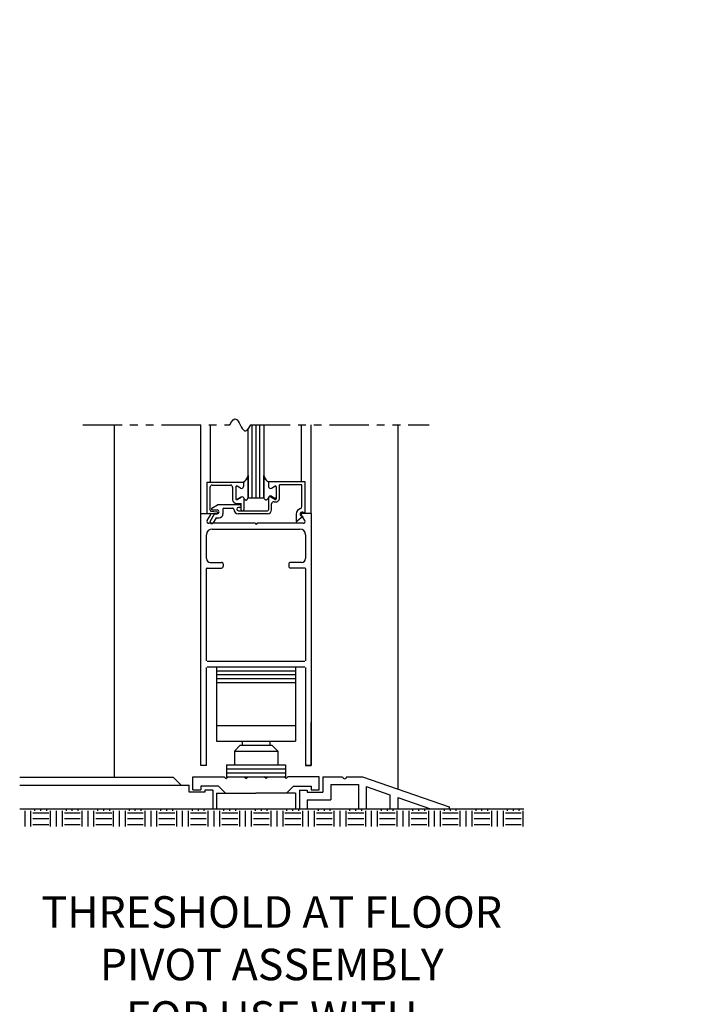
# Model space of a CAD drawing. Extents: x 0 to 60.4, y -1.5 to 81.5.
# Drawn here: x 33.3 to 44.1, y 45.7 to 61.3 of the extents above; entities that cross this region are included whole.
import ezdxf

# ---------------------------------------------------------------- set-up
doc = ezdxf.new("R2010")
doc.units = 0
doc.header["$MEASUREMENT"] = 0
doc.linetypes.add('PHANTOM2', pattern=[1.25, 0.625, -0.125, 0.125, -0.125, 0.125, -0.125])
doc.layers.get('0').update_dxf_attribs({"linetype": 'CONTINUOUS'})
for name, color, linetype, lineweight in [('Dimension', 2, 'CONTINUOUS', 15), ('Notes', 4, 'CONTINUOUS', 25), ('Object', 7, 'CONTINUOUS', 30), ('SECTION', 6, 'PHANTOM2', 25)]:
    doc.layers.add(name, color=color, linetype=linetype, lineweight=lineweight)
doc.styles.get("Standard").update_dxf_attribs({"font": 'arial.ttf'})
doc.dimstyles.new('Nabco Dimension Arch Style - Autocad', dxfattribs={"dimscale": 7, "dimtxt": 0.125, "dimasz": 0.125, "dimexe": 0.04, "dimexo": 0.04, "dimgap": 0.04, "dimtad": 0, "dimdec": 4, "dimzin": 4, "dimdsep": 46, "dimlunit": 5, "dimtxsty": 'Standard', "dimcen": 0, "dimclrd": 256, "dimclre": 256, "dimclrt": 256, "dimadec": 1, "dimazin": 1, "dimtm": 1e-09, "dimtfac": 1, "dimtdec": 4, "dimtofl": 0, "dimtmove": 0, "dimatfit": 3, "dimfxl": 0, "dimfrac": 2, "dimtolj": 1, "dimtzin": 4, "dimlwd": -1, "dimlwe": -1, "dimarcsym": 0})

msp = doc.modelspace()

# ---------------------------------------------------------------- linework, layer by layer
for p, q in [((36.96937, 53.70006), (36.96937, 54.79047)), ((37.03187, 53.70006), (37.03187, 54.85626)), ((37.09437, 53.70006), (37.09437, 54.85626)), ((37.15687, 53.70006), (37.15687, 54.85626)), ((37.21937, 54.85626), (37.21937, 53.70006))]:
    msp.add_line(p, q)
at = {"layer": 'Object'}
for p, q in [((34.84433, 54.85626), (34.84433, 49.26256)), ((36.21934, 53.45006), (36.21934, 54.85626)), ((36.37329, 53.95006), (36.37329, 54.85626)), ((37.8148, 53.95506), (37.8148, 54.85626)), ((37.96932, 53.45006), (37.96932, 54.85626)), ((39.34433, 54.85626), (39.34433, 49.07584)), ((36.31634, 53.95006), (36.31634, 53.45006)), ((36.31634, 53.95006), (36.89734, 53.95006)), ((36.89734, 53.95006), (36.89734, 53.88006)), ((36.89734, 53.95006), (36.89734, 53.88006)), ((36.96937, 54.0532), (36.96937, 53.70381)), ((36.96937, 53.70381), (36.96937, 54.0532)), ((37.21937, 53.70381), (37.21937, 54.0532)), ((37.29134, 53.95506), (37.29134, 53.89806)), ((37.87234, 53.95506), (37.29134, 53.95506)), ((37.29139, 53.95006), (37.29139, 53.88006)), ((37.87234, 53.45506), (37.87234, 53.95506)), ((36.36634, 53.50333), (36.36634, 53.86906)), ((36.39734, 53.90006), (36.69134, 53.90006)), ((36.72234, 53.86906), (36.72234, 53.67381)), ((36.77234, 53.87256), (36.77234, 53.68479)), ((36.77234, 53.87256), (36.77234, 53.68479)), ((36.85084, 53.85322), (36.79484, 53.88555)), ((36.85084, 53.85322), (36.79484, 53.88555)), ((37.33789, 53.85322), (37.39389, 53.88555)), ((37.41639, 53.87256), (37.41639, 53.68479)), ((37.46634, 53.69759), (37.46634, 53.90506)), ((37.82234, 53.90506), (37.46634, 53.90506)), ((37.82234, 53.55902), (37.82234, 53.90506)), ((36.78734, 53.60881), (36.85734, 53.60881)), ((36.86084, 53.70991), (36.79484, 53.6718)), ((36.79484, 53.6718), (36.86084, 53.70991)), ((36.85734, 53.51006), (36.85734, 53.60881)), ((36.90734, 53.52606), (36.90734, 53.67758)), ((36.96937, 53.70006), (36.96937, 53.70381)), ((36.96937, 53.70006), (37.21937, 53.70006)), ((37.29134, 53.70106), (37.29134, 53.51006)), ((37.39389, 53.6718), (37.32789, 53.70991)), ((37.33784, 53.72791), (37.39384, 53.69558)), ((36.37951, 53.48844), (36.47317, 53.47695)), ((36.39582, 53.53505), (36.48244, 53.58506)), ((36.40332, 53.50706), (36.47734, 53.50706)), ((36.83734, 53.58506), (36.48244, 53.58506)), ((36.57034, 53.52006), (36.57034, 53.44506)), ((36.58534, 53.53506), (36.72534, 53.53506)), ((36.79034, 53.52006), (36.79034, 53.52006)), ((36.83734, 53.54506), (36.81534, 53.54506)), ((36.81534, 53.49506), (37.27634, 53.49506)), ((36.85734, 53.56506), (36.85734, 53.56506)), ((36.87634, 53.49506), (36.87234, 53.49506)), ((37.34134, 53.51006), (37.34134, 53.60607)), ((37.87234, 53.45506), (37.83785, 53.46885)), ((36.21934, 53.45006), (36.35985, 53.45006)), ((36.21934, 49.45006), (36.21934, 53.45006)), ((36.31634, 53.45006), (36.47134, 53.45006)), ((36.31907, 53.34021), (36.37329, 53.42538)), ((36.36898, 53.32553), (36.43799, 53.44506)), ((36.45993, 53.38306), (36.41228, 53.30053)), ((36.43799, 53.44506), (36.47734, 53.44506)), ((36.45993, 53.38306), (36.50834, 53.38306)), ((37.27634, 53.44506), (36.81534, 53.44506)), ((37.73334, 53.44006), (37.73334, 53.32413)), ((37.83834, 53.40188), (37.74829, 53.32632)), ((37.81484, 53.41127), (37.83834, 53.40188)), ((37.86964, 53.34021), (37.81541, 53.42538)), ((37.96934, 53.45006), (37.82885, 53.45006)), ((37.96932, 53.45006), (37.96932, 49.45006)), ((37.07835, 53.29406), (36.33899, 53.29406)), ((36.39934, 53.20407), (37.78932, 53.20407)), ((37.07835, 53.29406), (37.09435, 53.27806)), ((37.11035, 53.29406), (37.09435, 53.27806)), ((37.84336, 53.29406), (37.11035, 53.29406)), ((36.30934, 52.73356), (36.30934, 53.11407)), ((37.87932, 53.11407), (37.87932, 52.73356)), ((36.36934, 52.67356), (36.54434, 52.67356)), ((37.81932, 52.67356), (37.64432, 52.67356)), ((36.30934, 51.11056), (36.30934, 52.57556)), ((36.31734, 52.58356), (36.54434, 52.58356)), ((36.57434, 52.64356), (36.57434, 52.61356)), ((37.61432, 52.64356), (37.61432, 52.61356)), ((37.87132, 52.58356), (37.64432, 52.58356)), ((37.87932, 52.57556), (37.87932, 51.11056)), ((36.21934, 49.45006), (36.21934, 51.13556)), ((36.30934, 49.45006), (36.30934, 51.00456)), ((37.87132, 51.10256), (36.31734, 51.10256)), ((37.87132, 51.01256), (36.31734, 51.01256)), ((36.46933, 51.01256), (36.46933, 49.83442)), ((37.71933, 51.01256), (37.71933, 49.83442)), ((37.87932, 51.00456), (37.87932, 49.45006)), ((37.71933, 50.95006), (36.46933, 50.95006)), ((37.71933, 50.88756), (36.46933, 50.88756)), ((37.71933, 50.82506), (36.46933, 50.82506)), ((37.71933, 50.76256), (36.46933, 50.76256)), ((36.46933, 50.08442), (37.71933, 50.08442)), ((37.96934, 49.45006), (37.96934, 50.13106)), ((36.46933, 49.83442), (37.71933, 49.83442)), ((36.75058, 49.67817), (36.84433, 49.77192)), ((36.84433, 49.77192), (37.34433, 49.77192)), ((36.87558, 49.83442), (36.87558, 49.77192)), ((37.31308, 49.83442), (37.31308, 49.77192)), ((37.43808, 49.67817), (37.34433, 49.77192)), ((36.75058, 49.67817), (37.43808, 49.67817)), ((36.75058, 49.67817), (36.75058, 49.45942)), ((37.43808, 49.67817), (37.43808, 49.45942)), ((36.30934, 49.45006), (36.21934, 49.45006)), ((36.62558, 49.45942), (36.62558, 49.27192)), ((36.62558, 49.45942), (37.56308, 49.45942)), ((36.62558, 49.39692), (37.56308, 49.39692)), ((37.56308, 49.45942), (37.56308, 49.27192)), ((37.96932, 49.45006), (37.87932, 49.45006)), ((37.87934, 49.45006), (37.96934, 49.45006)), ((33.34433, 49.26256), (35.78169, 49.26256)), ((35.90669, 49.13756), (35.78169, 49.26256)), ((36.09419, 49.06188), (36.09419, 49.27102)), ((36.09419, 49.27102), (36.58867, 49.27102)), ((36.62558, 49.33442), (37.56308, 49.33442)), ((36.62558, 49.27192), (36.64798, 49.27192)), ((36.64798, 49.27192), (36.90522, 49.27192)), ((36.90522, 49.27192), (36.96544, 49.27192)), ((36.96544, 49.27192), (37.22295, 49.27192)), ((37.22295, 49.27192), (37.28317, 49.27192)), ((37.28317, 49.27192), (37.54041, 49.27192)), ((37.54041, 49.27192), (37.56308, 49.27192)), ((38.09419, 49.27102), (37.59972, 49.27102)), ((38.09419, 49.06188), (38.09419, 49.27102)), ((38.15642, 49.27102), (38.15642, 49.02828)), ((38.15642, 49.27102), (38.46947, 49.27102)), ((38.53197, 49.27102), (38.78197, 49.27102)), ((38.78197, 49.27102), (40.15697, 48.79381)), ((33.34433, 49.13756), (36.03169, 49.13756)), ((36.03169, 49.02828), (36.03169, 49.13756)), ((36.21919, 49.12102), (36.21919, 49.06188)), ((36.50085, 49.12102), (36.21919, 49.12102)), ((36.50085, 49.12102), (36.6093, 49.01256)), ((37.68754, 49.12102), (37.57909, 49.01256)), ((37.68754, 49.12102), (37.96919, 49.12102)), ((37.96919, 49.12102), (37.96919, 49.06188)), ((38.28142, 49.14602), (38.28142, 48.90328)), ((38.28142, 49.14602), (38.71947, 49.14602)), ((38.71947, 49.14602), (38.71947, 48.76256)), ((38.84447, 49.11701), (38.84447, 48.76256)), ((38.84447, 49.11701), (39.21947, 48.98686)), ((36.28169, 49.02828), (36.03169, 49.02828)), ((36.09419, 49.06188), (36.21919, 49.06188)), ((36.40669, 49.05852), (36.28169, 49.05852)), ((36.28169, 49.05852), (36.28169, 49.02828)), ((36.40669, 49.05852), (36.40669, 48.76256)), ((36.46933, 49.01256), (36.46933, 48.76256)), ((36.46933, 49.01256), (36.6093, 49.01256)), ((36.6093, 49.01256), (37.09419, 49.01256)), ((37.57909, 49.01256), (37.09419, 49.01256)), ((37.71933, 49.01256), (37.57909, 49.01256)), ((37.71933, 49.01256), (37.71933, 48.76256)), ((37.78197, 49.05852), (37.90697, 49.05852)), ((37.78197, 49.05852), (37.78197, 48.76256)), ((37.90697, 49.05852), (37.90697, 49.02828)), ((37.90697, 49.02828), (38.15642, 49.02828)), ((37.96919, 49.06188), (38.09419, 49.06188)), ((39.21947, 48.98686), (39.21947, 48.76256)), ((39.34447, 48.94348), (39.34447, 48.76256)), ((39.34447, 48.94348), (39.86576, 48.76256)), ((33.34433, 48.76256), (36.40669, 48.76256)), ((33.58541, 48.73126), (33.58541, 48.76256)), ((33.67916, 48.73126), (33.67916, 48.76256)), ((33.77285, 48.73126), (33.77285, 48.76256)), ((34.08541, 48.73126), (34.08541, 48.76256)), ((34.17916, 48.73126), (34.17916, 48.76256)), ((34.27285, 48.73126), (34.27285, 48.76256)), ((34.58541, 48.73126), (34.58541, 48.76256)), ((34.67916, 48.73126), (34.67916, 48.76256)), ((34.77285, 48.73126), (34.77285, 48.76256)), ((35.08541, 48.73126), (35.08541, 48.76256)), ((35.17915, 48.73126), (35.17916, 48.76256)), ((35.27285, 48.73126), (35.27285, 48.76256)), ((35.5854, 48.73126), (35.58541, 48.76256)), ((35.67915, 48.73126), (35.67916, 48.76256)), ((35.77285, 48.73126), (35.77285, 48.76256)), ((36.0854, 48.73126), (36.08541, 48.76256)), ((36.17915, 48.73126), (36.17916, 48.76256)), ((36.27285, 48.73126), (36.27285, 48.76256)), ((36.40669, 48.76256), (37.78197, 48.76256)), ((36.58541, 48.73126), (36.58541, 48.76256)), ((36.67916, 48.73126), (36.67916, 48.76256)), ((36.77285, 48.73126), (36.77285, 48.76256)), ((37.08541, 48.73126), (37.08541, 48.76256)), ((37.17916, 48.73126), (37.17916, 48.76256)), ((37.27285, 48.73126), (37.27285, 48.76256)), ((37.58541, 48.73126), (37.58541, 48.76256)), ((37.67916, 48.73126), (37.67916, 48.76256)), ((37.77285, 48.73126), (37.77285, 48.76256)), ((37.78197, 48.76256), (37.90697, 48.76256)), ((37.90697, 48.90328), (38.28142, 48.90328)), ((37.90697, 48.90328), (37.90697, 48.76256)), ((37.90697, 48.76256), (38.71947, 48.76256)), ((38.08541, 48.73126), (38.08541, 48.76256)), ((38.17916, 48.73126), (38.17916, 48.76256)), ((38.27285, 48.73126), (38.27285, 48.76256)), ((38.58541, 48.73126), (38.58541, 48.76256)), ((38.67916, 48.73126), (38.67916, 48.76256)), ((38.71947, 48.76256), (38.84447, 48.76256)), ((38.77285, 48.73126), (38.77285, 48.76256)), ((38.84447, 48.76256), (39.21947, 48.76256)), ((39.08541, 48.73126), (39.08541, 48.76256)), ((39.17916, 48.73126), (39.17916, 48.76256)), ((39.21947, 48.76256), (39.34447, 48.76256)), ((39.27285, 48.73126), (39.27285, 48.76256)), ((39.34447, 48.76256), (39.86576, 48.76256)), ((39.58541, 48.73126), (39.58541, 48.76256)), ((39.67916, 48.73126), (39.67916, 48.76256)), ((39.77285, 48.73126), (39.77285, 48.76256)), ((39.86576, 48.76256), (40.15697, 48.76256)), ((40.08541, 48.73126), (40.08541, 48.76256)), ((40.15697, 48.79381), (40.15697, 48.76256)), ((40.15697, 48.76256), (41.34433, 48.76256)), ((40.17916, 48.73126), (40.17916, 48.76256)), ((40.27286, 48.73126), (40.27286, 48.76256)), ((40.58541, 48.73126), (40.58541, 48.76256)), ((40.67916, 48.73126), (40.67916, 48.76256)), ((40.77286, 48.73126), (40.77286, 48.76256)), ((41.08541, 48.73126), (41.08541, 48.76256)), ((41.17916, 48.73126), (41.17916, 48.76256)), ((41.27286, 48.73126), (41.27286, 48.76256)), ((41.30416, 48.76256), (41.34433, 48.76256)), ((33.42916, 48.48126), (33.42916, 48.73126)), ((33.52285, 48.48126), (33.52285, 48.73126)), ((33.55416, 48.70006), (33.80416, 48.70006)), ((33.55416, 48.60626), (33.80416, 48.60626)), ((33.83541, 48.48126), (33.83541, 48.73126)), ((33.92916, 48.48126), (33.92916, 48.73126)), ((34.02285, 48.48126), (34.02285, 48.73126)), ((34.05416, 48.70006), (34.30416, 48.70006)), ((34.05416, 48.60626), (34.30416, 48.60626)), ((34.33541, 48.48126), (34.33541, 48.73126)), ((34.42916, 48.48126), (34.42916, 48.73126)), ((34.52285, 48.48126), (34.52285, 48.73126)), ((34.55416, 48.70006), (34.80416, 48.70006)), ((34.55416, 48.60626), (34.80416, 48.60626)), ((34.83541, 48.48126), (34.83541, 48.73126)), ((34.92916, 48.48126), (34.92916, 48.73126)), ((35.02285, 48.48126), (35.02285, 48.73126)), ((35.05416, 48.70006), (35.30416, 48.70006)), ((35.05416, 48.60626), (35.30416, 48.60626)), ((35.3354, 48.48126), (35.3354, 48.73126)), ((35.42916, 48.48126), (35.42916, 48.73126)), ((35.52285, 48.48126), (35.52285, 48.73126)), ((35.55416, 48.70006), (35.80416, 48.70006)), ((35.55416, 48.60626), (35.80416, 48.60626)), ((35.83541, 48.48126), (35.83541, 48.73126)), ((35.92916, 48.48126), (35.92916, 48.73126)), ((36.02285, 48.48126), (36.02285, 48.73126)), ((36.05416, 48.70006), (36.30416, 48.70006)), ((36.05416, 48.60626), (36.30416, 48.60626)), ((36.33541, 48.48126), (36.33541, 48.73126)), ((36.42916, 48.48126), (36.42916, 48.73126)), ((36.52285, 48.48126), (36.52285, 48.73126)), ((36.55416, 48.70006), (36.80416, 48.70006)), ((36.55416, 48.60626), (36.80416, 48.60626)), ((36.8354, 48.48126), (36.8354, 48.73126)), ((36.92915, 48.48126), (36.92915, 48.73126)), ((37.02285, 48.48126), (37.02285, 48.73126)), ((37.05416, 48.70006), (37.30416, 48.70006)), ((37.05416, 48.60626), (37.30416, 48.60626)), ((37.3354, 48.48126), (37.3354, 48.73126)), ((37.42916, 48.48126), (37.42916, 48.73126)), ((37.52285, 48.48126), (37.52285, 48.73126)), ((37.55416, 48.70006), (37.80416, 48.70006)), ((37.55416, 48.60626), (37.80416, 48.60626)), ((37.83541, 48.48126), (37.83541, 48.73126)), ((37.92916, 48.48126), (37.92916, 48.73126)), ((38.02285, 48.48126), (38.02285, 48.73126)), ((38.05416, 48.70006), (38.30416, 48.70006)), ((38.05416, 48.60626), (38.30416, 48.60626)), ((38.33541, 48.48126), (38.33541, 48.73126)), ((38.42916, 48.48126), (38.42916, 48.73126)), ((38.52285, 48.48126), (38.52285, 48.73126)), ((38.55416, 48.70006), (38.80416, 48.70006)), ((38.55416, 48.60626), (38.80416, 48.60626)), ((38.83541, 48.48126), (38.83541, 48.73126)), ((38.92916, 48.48126), (38.92916, 48.73126)), ((39.02285, 48.48126), (39.02285, 48.73126)), ((39.05416, 48.70006), (39.30416, 48.70006)), ((39.05416, 48.60626), (39.30416, 48.60626)), ((39.33541, 48.48126), (39.33541, 48.73126)), ((39.42916, 48.48126), (39.42916, 48.73126)), ((39.52285, 48.48126), (39.52285, 48.73126)), ((39.55416, 48.70006), (39.80416, 48.70006)), ((39.55416, 48.60626), (39.80416, 48.60626)), ((39.83541, 48.48126), (39.83541, 48.73126)), ((39.92916, 48.48126), (39.92916, 48.73126)), ((40.02285, 48.48126), (40.02285, 48.73126)), ((40.05416, 48.70006), (40.30416, 48.70006)), ((40.05416, 48.60626), (40.30416, 48.60626)), ((40.33541, 48.48126), (40.33541, 48.73126)), ((40.42916, 48.48126), (40.42916, 48.73126)), ((40.52286, 48.48126), (40.52286, 48.73126)), ((40.55416, 48.70006), (40.80416, 48.70006)), ((40.55416, 48.60626), (40.80416, 48.60626)), ((40.83541, 48.48126), (40.83541, 48.73126)), ((40.92916, 48.48126), (40.92916, 48.73126)), ((41.02286, 48.48126), (41.02286, 48.73126)), ((41.05416, 48.70006), (41.30416, 48.70006)), ((41.05416, 48.60626), (41.30416, 48.60626)), ((41.33541, 48.48126), (41.33541, 48.73126)), ((33.55416, 48.51256), (33.80416, 48.51256)), ((34.05416, 48.51256), (34.30416, 48.51256)), ((34.55416, 48.51256), (34.80416, 48.51256)), ((35.05416, 48.51256), (35.30416, 48.51256)), ((35.55416, 48.51256), (35.80416, 48.51256)), ((36.05416, 48.51256), (36.30416, 48.51256)), ((36.55416, 48.51256), (36.80416, 48.51256)), ((37.05416, 48.51256), (37.30416, 48.51256)), ((37.55416, 48.51256), (37.80416, 48.51256)), ((38.05416, 48.51256), (38.30416, 48.51256)), ((38.55416, 48.51256), (38.80416, 48.51256)), ((39.05416, 48.51256), (39.30416, 48.51256)), ((39.55416, 48.51256), (39.80416, 48.51256)), ((40.05416, 48.51256), (40.30416, 48.51256)), ((40.55416, 48.51256), (40.80416, 48.51256)), ((41.05416, 48.51256), (41.30416, 48.51256))]:
    msp.add_line(p, q, dxfattribs=at)
for points in [[(36.89734, 53.95006), (36.90918, 53.95799), (36.91852, 53.96492), (36.92621, 53.97206), (36.93308, 53.98062), (36.93999, 53.9918), (36.94778, 54.00682), (36.95729, 54.02689), (36.96937, 54.0532)], [(36.96937, 54.0532), (36.95729, 54.02689), (36.94778, 54.00682), (36.93999, 53.9918), (36.93308, 53.98062), (36.92621, 53.97206), (36.91852, 53.96492), (36.90918, 53.95799), (36.89734, 53.95006)], [(37.29139, 53.95006), (37.27955, 53.95799), (37.27021, 53.96492), (37.26253, 53.97206), (37.25565, 53.98062), (37.24874, 53.9918), (37.24095, 54.00682), (37.23144, 54.02689), (37.21937, 54.0532)], [(37.21937, 54.0532), (37.23144, 54.02689), (37.24095, 54.00682), (37.24874, 53.9918), (37.25565, 53.98062), (37.26253, 53.97206), (37.27021, 53.96492), (37.27955, 53.95799), (37.29139, 53.95006)], [(36.90734, 53.68306), (36.91239, 53.6775), (36.91692, 53.67307), (36.921, 53.66966), (36.92474, 53.66716), (36.92821, 53.66543), (36.93149, 53.66438), (36.93468, 53.66387), (36.93786, 53.6638), (36.9411, 53.66412), (36.94446, 53.66509), (36.94798, 53.66706), (36.95169, 53.67036), (36.95565, 53.67535), (36.95989, 53.68236), (36.96444, 53.69173), (36.96937, 53.70381)], [(36.90734, 53.68306), (36.91239, 53.6775), (36.91692, 53.67307), (36.921, 53.66966), (36.92474, 53.66716), (36.92821, 53.66543), (36.93149, 53.66438), (36.93468, 53.66387), (36.93786, 53.6638), (36.9411, 53.66412), (36.94446, 53.66509), (36.94798, 53.66706), (36.95169, 53.67036), (36.95565, 53.67535), (36.95989, 53.68236), (36.96444, 53.69173), (36.96937, 53.70381)], [(37.28139, 53.68306), (37.27634, 53.6775), (37.27182, 53.67307), (37.26773, 53.66966), (37.26399, 53.66716), (37.26053, 53.66543), (37.25724, 53.66438), (37.25405, 53.66387), (37.25088, 53.6638), (37.24763, 53.66412), (37.24427, 53.66509), (37.24076, 53.66706), (37.23704, 53.67036), (37.23309, 53.67535), (37.22885, 53.68236), (37.22429, 53.69173), (37.21937, 53.70381)], [(37.28139, 53.68306), (37.27634, 53.6775), (37.27182, 53.67307), (37.26773, 53.66966), (37.26399, 53.66716), (37.26053, 53.66543), (37.25724, 53.66438), (37.25405, 53.66387), (37.25088, 53.6638), (37.24763, 53.66412), (37.24427, 53.66509), (37.24076, 53.66706), (37.23704, 53.67036), (37.23309, 53.67535), (37.22885, 53.68236), (37.22429, 53.69173), (37.21937, 53.70381)]]:
    msp.add_lwpolyline(points, dxfattribs=at)
at = {"layer": 'Object', "flags": 128}
for points in [[(36.58776, 49.27192), (36.61787, 49.24181), (36.64798, 49.27192)], [(36.90522, 49.27192), (36.93533, 49.24181), (36.96544, 49.27192)], [(37.28317, 49.27192), (37.25306, 49.24181), (37.22295, 49.27192)], [(37.60063, 49.27192), (37.57052, 49.24181), (37.54041, 49.27192)]]:
    msp.add_lwpolyline(points, dxfattribs=at)
at = {"layer": 'Object'}
for centre, radius, start, end in [((36.39734, 53.86906), 0.031, 90, 180), ((36.69134, 53.86906), 0.031, 360, 90), ((36.78734, 53.87256), 0.015, 60, 180), ((36.78734, 53.87256), 0.015, 60, 180), ((36.86634, 53.88006), 0.031, 240, 0), ((36.86634, 53.88006), 0.031, 240, 0), ((37.32239, 53.88006), 0.031, 180, 300), ((37.40139, 53.87256), 0.015, 360, 120), ((36.78734, 53.67381), 0.065, 180, 270), ((36.78734, 53.68479), 0.015, 180, 300), ((36.78734, 53.68479), 0.015, 180, 300), ((36.87634, 53.68306), 0.031, 360, 120), ((36.87634, 53.68306), 0.031, 360, 120), ((37.31239, 53.68306), 0.031, 60, 180), ((37.32234, 53.70106), 0.031, 60, 180), ((37.37234, 53.60607), 0.031, 72.417224, 180), ((37.40134, 53.69759), 0.065, 252.417224, 0), ((37.40134, 53.70857), 0.015, 240, 0), ((37.40139, 53.68479), 0.015, 240, 0), ((36.38134, 53.50333), 0.015, 180, 263), ((36.40332, 53.52206), 0.015, 120, 270), ((36.47134, 53.46506), 0.015, 270, 354.251182), ((36.47134, 53.46206), 0.015, 5.748818, 83), ((36.47734, 53.47606), 0.031, 270, 90), ((36.58534, 53.52006), 0.015, 90, 180), ((36.72534, 53.52006), 0.015, 360, 90), ((36.81534, 53.52006), 0.075, 180, 270), ((36.81534, 53.52006), 0.025, 90, 180), ((36.81534, 53.52006), 0.025, 180, 270), ((36.83734, 53.56506), 0.02, 360, 90), ((36.83734, 53.56506), 0.02, 270, 360), ((36.87234, 53.51006), 0.015, 180, 270), ((36.87634, 53.52606), 0.031, 270, 360), ((37.27634, 53.51006), 0.065, 270, 0), ((37.27634, 53.51006), 0.015, 270, 0), ((37.82634, 53.44006), 0.093, 106.395019, 180), ((37.82634, 53.44006), 0.031, 68.215746, 248.22), ((37.79134, 53.55902), 0.031, 286.395019, 360), ((36.34435, 53.32406), 0.03, 147.44785, 270), ((36.35985, 53.43406), 0.016, 327.139919, 90), ((36.39063, 53.31303), 0.025, 150, 330), ((36.50834, 53.44506), 0.062, 270, 360), ((37.73894, 53.33805), 0.015, 248.09107, 308.58151), ((37.82885, 53.43406), 0.016, 90, 212.860081), ((37.84435, 53.32406), 0.03, 270, 32.55215), ((36.39934, 53.11407), 0.09, 90, 180), ((37.78932, 53.11407), 0.09, 360, 90), ((36.36934, 52.73356), 0.06, 180, 270), ((36.54434, 52.64356), 0.03, 360, 90), ((37.64432, 52.64356), 0.03, 90, 180), ((37.81932, 52.73356), 0.06, 270, 0), ((36.31734, 52.57556), 0.008, 90, 180), ((36.54434, 52.61356), 0.03, 270, 360), ((37.64432, 52.61356), 0.03, 180, 270), ((37.87132, 52.57556), 0.008, 360, 90), ((38.50072, 49.27102), 0.03125, 180, 0)]:
    msp.add_arc(centre, radius, start, end, dxfattribs=at)
at = {"layer": 'SECTION'}
for p, q in [((34.34433, 54.85626), (36.67766, 54.85626)), ((37.011, 54.85626), (39.84433, 54.85626))]:
    msp.add_line(p, q, dxfattribs=at)
msp.add_lwpolyline([(36.67766, 54.85626), (36.70704, 54.90753), (36.733, 54.9383), (36.75603, 54.95148), (36.77662, 54.95002), (36.79526, 54.93683), (36.81243, 54.91486), (36.82862, 54.88703), (36.84433, 54.85626), (36.86004, 54.8255), (36.87623, 54.79767), (36.8934, 54.7757), (36.91204, 54.76251), (36.93263, 54.76105), (36.95566, 54.77423), (36.98162, 54.80499), (37.011, 54.85626)], dxfattribs=at)

# ---------------------------------------------------------------- texts
at = {"layer": 'Notes', "insert": (37.34433, 47.37501), "char_height": 0.5, "width": 14.244543, "attachment_point": 2}
msp.add_mtext('THRESHOLD AT FLOOR\\PPIVOT ASSEMBLY\\PFOR USE WITH\\PMAT & SENSOR CONTROL\\PCOMBINATION', dxfattribs=at)

# ---------------------------------------------------------------- leaders
at = {"layer": 'Dimension', "annotation_type": 0, "has_hookline": 1, "hookline_direction": 1, "text_width": 9.19748}
msp.add_leader([(50.05103, 56.85153), (45.17257, 62.43138), (44.29757, 62.43138)], dimstyle='Nabco Dimension Arch Style - Autocad', override={"dimgap": 0.04, "dimtad": 0}, dxfattribs=at)

doc.saveas('drawing.dxf')
